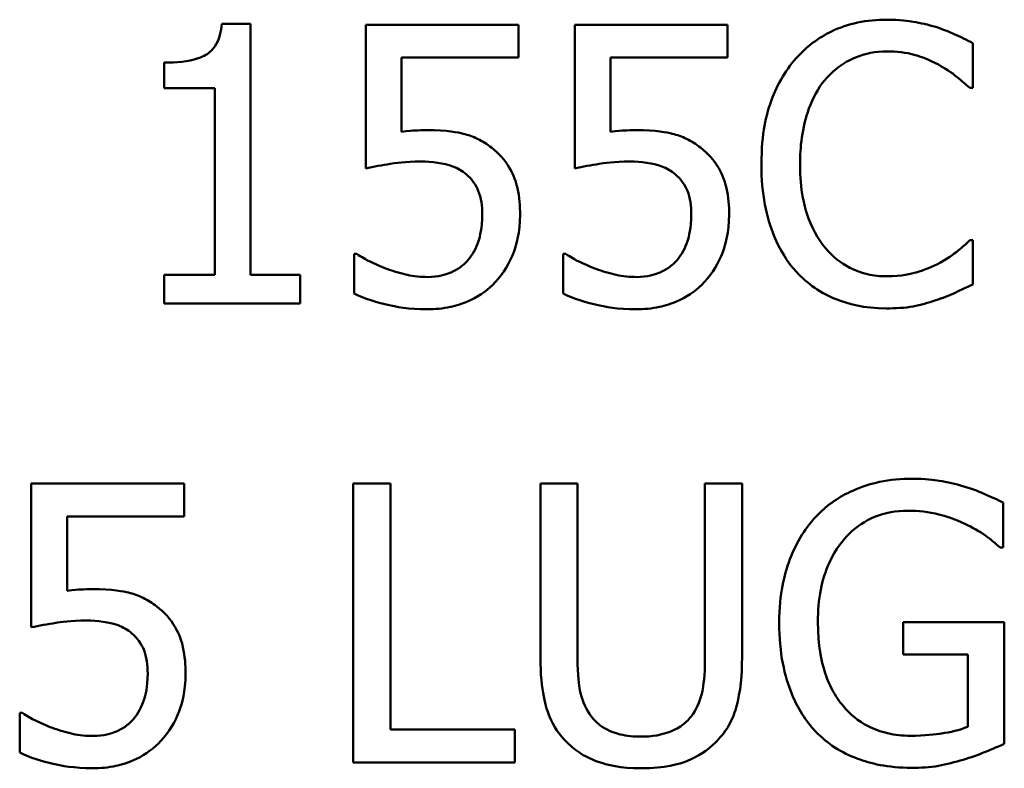
# Model space of a CAD drawing. Units: inches. Extents: x 0.05 to 2.15, y 0.02 to 1.67.
# Drawn here: x 1.73 to 1.75, y 0.49 to 0.51 of the extents above; entities that cross this region are included whole.
import ezdxf

# ---------------------------------------------------------------- set-up
doc = ezdxf.new("R2010")
doc.units = ezdxf.units.IN
doc.header["$LTSCALE"] = 0.1
doc.header["$MEASUREMENT"] = 0
doc.layers.add('Visible (ANSI)', color=7, linetype='Continuous', lineweight=50)

msp = doc.modelspace()

# ---------------------------------------------------------------- linework, layer by layer
at = {"layer": 'Visible (ANSI)'}
for p, q in [((1.734710565893585, 0.5141445907030465), (1.733949895982787, 0.5141445907030465)), ((1.734710565893585, 0.5075362708529939), (1.734710565893585, 0.5141445907030465)), ((1.741764590769495, 0.5141208197683341), (1.737741360069418, 0.5141208197683341)), ((1.737741360069418, 0.5141208197683341), (1.737741360069418, 0.5103412411490594)), ((1.741764590769495, 0.5132591233850088), (1.741764590769495, 0.5141208197683341)), ((1.74726756215542, 0.5141208197683341), (1.743244331455343, 0.5141208197683341)), ((1.743244331455343, 0.5141208197683341), (1.743244331455343, 0.5103412411490594)), ((1.74726756215542, 0.5132591233850088), (1.74726756215542, 0.5141208197683341)), ((1.753721370929842, 0.5124568543384647), (1.753721370929842, 0.5136335156067294)), ((1.73243449889487, 0.5131224405104124), (1.73243449889487, 0.5124509116047866)), ((1.738686254724237, 0.5113039640049124), (1.738686254724237, 0.5132591233850088)), ((1.738686254724237, 0.5132591233850088), (1.741764590769495, 0.5132591233850088)), ((1.744189226110162, 0.5113039640049124), (1.744189226110162, 0.5132591233850088)), ((1.744189226110162, 0.5132591233850088), (1.74726756215542, 0.5132591233850088)), ((1.73243449889487, 0.5124509116047866), (1.733765671238766, 0.5124509116047866)), ((1.733765671238766, 0.5124509116047866), (1.733765671238766, 0.5075362708529939)), ((1.753644115392027, 0.5124568543384647), (1.753721370929842, 0.5124568543384647)), ((1.753721370929842, 0.5084514518394221), (1.753650058125705, 0.5084514518394221)), ((1.753721370929842, 0.5072866760385134), (1.753721370929842, 0.5084514518394221)), ((1.737509593455972, 0.5080889450850578), (1.737438280651835, 0.5080889450850578)), ((1.737438280651835, 0.5080889450850578), (1.737438280651835, 0.5070489666913894)), ((1.743012564841897, 0.5080889450850578), (1.74294125203776, 0.5080889450850578)), ((1.74294125203776, 0.5080889450850578), (1.74294125203776, 0.5070489666913894)), ((1.73243449889487, 0.5075362708529939), (1.73243449889487, 0.5067874864095528)), ((1.733765671238766, 0.5075362708529939), (1.73243449889487, 0.5075362708529939)), ((1.736012024569089, 0.5075362708529939), (1.734710565893585, 0.5075362708529939)), ((1.736012024569089, 0.5067874864095528), (1.736012024569089, 0.5075362708529939)), ((1.73243449889487, 0.5067874864095528), (1.736012024569089, 0.5067874864095528)), ((1.732957459458544, 0.5020466800201971), (1.728934228758467, 0.5020466800201971)), ((1.728934228758467, 0.5020466800201971), (1.728934228758467, 0.4982671014009224)), ((1.732957459458544, 0.5011849836368719), (1.732957459458544, 0.5020466800201971)), ((1.738389118040332, 0.5020466800201971), (1.737414509717122, 0.5020466800201971)), ((1.737414509717122, 0.5020466800201971), (1.737414509717122, 0.4947133466614158)), ((1.738389118040332, 0.4955809857784191), (1.738389118040332, 0.5020466800201971)), ((1.743315644259481, 0.5020466800201971), (1.742341035936271, 0.5020466800201971)), ((1.742341035936271, 0.5020466800201971), (1.742341035936271, 0.4974707750880564)), ((1.743315644259481, 0.4974707750880564), (1.743315644259481, 0.5020466800201971)), ((1.747647897110819, 0.5020466800201971), (1.74667328878761, 0.5020466800201971)), ((1.74667328878761, 0.5020466800201971), (1.74667328878761, 0.497447004153344)), ((1.747647897110819, 0.4974707750880564), (1.747647897110819, 0.5020466800201971)), ((1.754523639976386, 0.5003708291229715), (1.754523639976386, 0.5015474903912363)), ((1.729879123413285, 0.4992298242567755), (1.729879123413285, 0.5011849836368719)), ((1.729879123413285, 0.5011849836368719), (1.732957459458544, 0.5011849836368719)), ((1.754440441704893, 0.5003708291229715), (1.754523639976386, 0.5003708291229715)), ((1.754553353644777, 0.4984037842755189), (1.751891008956985, 0.4984037842755189)), ((1.751891008956985, 0.4984037842755189), (1.751891008956985, 0.4975480306258718)), ((1.754553353644777, 0.4952006508230204), (1.754553353644777, 0.4984037842755189)), ((1.751891008956985, 0.4975480306258718), (1.753590630788924, 0.4975480306258718)), ((1.753590630788924, 0.4975480306258718), (1.753590630788924, 0.4956522985825563)), ((1.728702462145021, 0.4960148053369207), (1.728631149340883, 0.4960148053369207)), ((1.728631149340883, 0.4960148053369207), (1.728631149340883, 0.4949748269432524)), ((1.741663564296967, 0.4955809857784191), (1.738389118040332, 0.4955809857784191)), ((1.741663564296967, 0.4947133466614158), (1.741663564296967, 0.4955809857784191)), ((1.737414509717122, 0.4947133466614158), (1.741663564296967, 0.4947133466614158))]:
    msp.add_line(p, q, dxfattribs=at)
for points, knots in [([(1.733949895982787, 0.5141445907030465), (1.733941967397876, 0.5140454833916536), (1.733926860559835, 0.5139451563378805), (1.733878822616428, 0.5137661843201532), (1.733848234045437, 0.5136850200955163), (1.733761088197502, 0.5135287483406455), (1.733703757942741, 0.5134568404433792), (1.733590807474742, 0.5133632348162935), (1.733499773079348, 0.5132958902096215), (1.73306852107533, 0.5131498630799154), (1.732747812775773, 0.5131224405104124), (1.73243449889487, 0.5131224405104124)], [-0.1105981939166921, -0.1105981939166921, -0.1105981939166921, -0.1105981939166921, -0.0838995726832483, -0.0838995726832483, -0.0608552301899581, -0.0608552301899581, -0.0358797844099633, -0.0358797844099633, -0.0214870659522807, -0.0214870659522807, 0, 0, 0, 0]), ([(1.751457189398484, 0.5142515599092523), (1.751198759176021, 0.5142515599092523), (1.750940865524967, 0.5142280943543162), (1.750450682898899, 0.5141239737872667), (1.750223560215754, 0.5140481242642014), (1.749646982800272, 0.5137720514958023), (1.749337740638239, 0.5135369405611105), (1.749074153193564, 0.5132412951839745)], [-0.061601750376993, -0.061601750376993, -0.061601750376993, -0.061601750376993, -0.043840659625683, -0.043840659625683, -0.0271636134278982, -0.0271636134278982, 0, 0, 0, 0]), ([(1.752746762606633, 0.5140613924315529), (1.752552119406397, 0.5141206316664074), (1.752350209687868, 0.5141649335383885), (1.752047049623649, 0.5142149966682596), (1.751808962801614, 0.5142515599092523), (1.751457189398484, 0.5142515599092523)], [-0.0713745132110312, -0.0713745132110312, -0.0713745132110312, -0.0713745132110312, -0.0241246199866522, -0.0241246199866522, 0, 0, 0, 0]), ([(1.753721370929842, 0.5136335156067294), (1.75356087214294, 0.5137196369070184), (1.753397458898603, 0.51380003427977), (1.753146052248794, 0.5139121071236609), (1.752969018736205, 0.5139891591894421), (1.752746762606633, 0.5140613924315529)], [-0.0473797279203909, -0.0473797279203909, -0.0473797279203909, -0.0473797279203909, -0.0160271076160414, -0.0160271076160414, 0, 0, 0, 0]), ([(1.749828880370683, 0.5126648500171984), (1.749939807265558, 0.5127946135545987), (1.750063299258003, 0.5129114496901745), (1.750335410722974, 0.5131118423664841), (1.750480320020304, 0.513193448184187), (1.750894833318759, 0.5133667810928325), (1.751167814691417, 0.5134195771943177), (1.751451246664806, 0.5134195771943177)], [-0.0424251179577117, -0.0424251179577117, -0.0424251179577117, -0.0424251179577117, -0.0308125829123648, -0.0308125829123648, -0.0194377647350414, -0.0194377647350414, 0, 0, 0, 0]), ([(1.751451246664806, 0.5134195771943177), (1.751704614598931, 0.5134195771943177), (1.75196586086699, 0.5133937904064538), (1.752326496773891, 0.5132865743260236), (1.752556345588343, 0.5132137426175883), (1.75281807541077, 0.5130689559073095)], [-0.0629312403401456, -0.0629312403401456, -0.0629312403401456, -0.0629312403401456, -0.0205128376176667, -0.0205128376176667, 0, 0, 0, 0]), ([(1.749074153193564, 0.5132412951839745), (1.748766691294645, 0.5128928383652), (1.748544666312911, 0.5124922409656022), (1.748302347430696, 0.5117867556123173), (1.748158972207136, 0.5112794807205241), (1.748158972207136, 0.5104482103552654)], [-0.151202106174868, -0.151202106174868, -0.151202106174868, -0.151202106174868, -0.05700852164945, -0.05700852164945, 0, 0, 0, 0]), ([(1.75281807541077, 0.5130689559073095), (1.752988338183059, 0.512975137645028), (1.753161077877099, 0.5128658362612109), (1.753424105013273, 0.5126492256784799), (1.753536006600833, 0.5125551350577311), (1.753644115392027, 0.5124568543384647)], [-0.023367916123074, -0.023367916123074, -0.023367916123074, -0.023367916123074, -0.0100198666981132, -0.0100198666981132, 0, 0, 0, 0]), ([(1.749175179666092, 0.5104482103552654), (1.749175179666092, 0.5108849992825272), (1.749224442510471, 0.511403983669591), (1.749510257559556, 0.512183606977539), (1.74964508395592, 0.5124421735916198), (1.749828880370683, 0.5126648500171984)], [-0.0569665687886795, -0.0569665687886795, -0.0569665687886795, -0.0569665687886795, -0.0198012102480138, -0.0198012102480138, 0, 0, 0, 0]), ([(1.739351840896184, 0.5113455631406592), (1.73924794249996, 0.5113455631406592), (1.73914057224809, 0.5113420126385995), (1.738986577171003, 0.5113340473759916), (1.738860073379495, 0.5113271398256135), (1.738686254724237, 0.5113039640049124)], [-0.0368187647984951, -0.0368187647984951, -0.0368187647984951, -0.0368187647984951, -0.0120259764373307, -0.0120259764373307, 0, 0, 0, 0]), ([(1.741051462728122, 0.5108879726474451), (1.740937332793065, 0.5109754722643223), (1.740815872703449, 0.511052738732251), (1.740564765312219, 0.5111757913582321), (1.740437818940078, 0.5112221740667761), (1.740177503990217, 0.5112837753144531), (1.73989062481123, 0.5113455631406592), (1.739351840896184, 0.5113455631406592)], [-0.1154143025926376, -0.1154143025926376, -0.1154143025926376, -0.1154143025926376, -0.0750597832906479, -0.0750597832906479, -0.0369498008938391, -0.0369498008938391, 0, 0, 0, 0]), ([(1.74485481228211, 0.5113455631406592), (1.744750913885885, 0.5113455631406592), (1.744643543634015, 0.5113420126385995), (1.744489548556928, 0.5113340473759916), (1.74436304476542, 0.5113271398256135), (1.744189226110162, 0.5113039640049124)], [-0.0368187647984951, -0.0368187647984951, -0.0368187647984951, -0.0368187647984951, -0.0120259764373307, -0.0120259764373307, 0, 0, 0, 0]), ([(1.746554434114047, 0.5108879726474451), (1.74644030417899, 0.5109754722643223), (1.746318844089374, 0.511052738732251), (1.746067736698145, 0.5111757913582321), (1.745940790326003, 0.5112221740667761), (1.745680475376142, 0.5112837753144531), (1.745393596197155, 0.5113455631406592), (1.74485481228211, 0.5113455631406592)], [-0.1154143025926376, -0.1154143025926376, -0.1154143025926376, -0.1154143025926376, -0.0750597832906479, -0.0750597832906479, -0.0369498008938391, -0.0369498008938391, 0, 0, 0, 0]), ([(1.741806189905242, 0.5091170380113698), (1.741806189905242, 0.5093497732781974), (1.741788206278271, 0.5095921374363203), (1.741700225259666, 0.5099830714543461), (1.741641555465905, 0.5101597470715131), (1.741407119121621, 0.5105612010071933), (1.741247111484482, 0.5107404342410103), (1.741051462728122, 0.5108879726474451)], [-0.0528239945859041, -0.0528239945859041, -0.0528239945859041, -0.0528239945859041, -0.0318823726604794, -0.0318823726604794, -0.0168050412980497, -0.0168050412980497, 0, 0, 0, 0]), ([(1.747309161291167, 0.5091170380113698), (1.747309161291167, 0.5093497732781975), (1.747291177664196, 0.5095921374363203), (1.747203196645591, 0.5099830714543473), (1.747144526851829, 0.5101597470715142), (1.746910090507546, 0.5105612010071933), (1.746750082870407, 0.5107404342410103), (1.746554434114047, 0.5108879726474451)], [-0.0528239945856087, -0.0528239945856087, -0.0528239945856087, -0.0528239945856087, -0.0318823726604152, -0.0318823726604152, -0.0168050412980494, -0.0168050412980494, 0, 0, 0, 0]), ([(1.737741360069418, 0.5103412411490594), (1.737940106607962, 0.5103848684380079), (1.738187297257751, 0.5104261923244449), (1.738492604305596, 0.5104736845318875), (1.738791433262667, 0.5105195231594025), (1.739191387086876, 0.5105195231594025)], [-0.078662430717609, -0.078662430717609, -0.078662430717609, -0.078662430717609, -0.0274288332642065, -0.0274288332642065, 0, 0, 0, 0]), ([(1.739191387086876, 0.5105195231594025), (1.739490344069919, 0.5105195231594025), (1.739793977189625, 0.5104825820393452), (1.74016385460138, 0.5103443375734741), (1.74028569103057, 0.5102747866551152), (1.740391819289853, 0.5101807873397507)], [-0.0270813761185417, -0.0270813761185417, -0.0270813761185417, -0.0270813761185417, -0.0097226702402906, -0.0097226702402906, 0, 0, 0, 0]), ([(1.743244331455343, 0.5103412411490594), (1.743443077993886, 0.5103848684380079), (1.743690268643676, 0.5104261923244449), (1.743995575691521, 0.5104736845318875), (1.744294404648592, 0.5105195231594025), (1.744694358472801, 0.5105195231594025)], [-0.078662430717609, -0.078662430717609, -0.078662430717609, -0.078662430717609, -0.0274288332642065, -0.0274288332642065, 0, 0, 0, 0]), ([(1.744694358472801, 0.5105195231594025), (1.744993315455844, 0.5105195231594025), (1.74529694857555, 0.510482582039345), (1.745666825987305, 0.5103443375734742), (1.745788662416495, 0.5102747866551152), (1.745894790675778, 0.5101807873397507)], [-0.0270813761185175, -0.0270813761185175, -0.0270813761185175, -0.0270813761185175, -0.0097226702402915, -0.0097226702402915, 0, 0, 0, 0]), ([(1.748158972207136, 0.5104482103552654), (1.748158972207136, 0.5096590107795806), (1.748289476871923, 0.509051764214224), (1.748635253969575, 0.5082135275276477), (1.748826315466892, 0.5078938263789193), (1.749080095927242, 0.5076194691244874)], [-0.062193232396123, -0.062193232396123, -0.062193232396123, -0.062193232396123, -0.0256306155464898, -0.0256306155464898, 0, 0, 0, 0]), ([(1.749852651305396, 0.5082315706933322), (1.749626421448806, 0.5085004854285239), (1.749467522272373, 0.5088164553593036), (1.749292779676359, 0.5093406831473452), (1.749175179666092, 0.5097460732456028), (1.749175179666092, 0.5104482103552654)], [-0.1321894546625173, -0.1321894546625173, -0.1321894546625173, -0.1321894546625173, -0.0481525629806504, -0.0481525629806504, 0, 0, 0, 0]), ([(1.740391819289853, 0.5101807873397507), (1.740460314702361, 0.510124379352979), (1.740520950374959, 0.510060524287063), (1.740644095288392, 0.509892891459575), (1.740684333959127, 0.5098048659314492), (1.740781774312786, 0.5095694827099443), (1.74080781064732, 0.5093470107222783), (1.74080781064732, 0.5091229807450479)], [-0.0227939993786322, -0.0227939993786322, -0.0227939993786322, -0.0227939993786322, -0.0196244091069658, -0.0196244091069658, -0.0153639758384588, -0.0153639758384588, 0, 0, 0, 0]), ([(1.745894790675778, 0.5101807873397507), (1.745963286088286, 0.510124379352979), (1.746023921760884, 0.510060524287063), (1.746147066674318, 0.5098928914595751), (1.746187305345052, 0.5098048659314494), (1.746284745698711, 0.5095694827099445), (1.746310782033245, 0.5093470107222787), (1.746310782033245, 0.5091229807450479)], [-0.0227939993787055, -0.0227939993787055, -0.0227939993787055, -0.0227939993787055, -0.0196244091070172, -0.0196244091070172, -0.0153639758384866, -0.0153639758384866, 0, 0, 0, 0]), ([(1.74080781064732, 0.5091229807450479), (1.74080781064732, 0.5087667780401766), (1.740749068290288, 0.508547974231246), (1.740647382177784, 0.5082442156377605), (1.740557381157154, 0.5080764467940561), (1.740433418425599, 0.5079284912757488)], [-0.0219685201616812, -0.0219685201616812, -0.0219685201616812, -0.0219685201616812, -0.013237466831789, -0.013237466831789, 0, 0, 0, 0]), ([(1.741158431934328, 0.5073520461089727), (1.741370607092818, 0.5075805424334999), (1.741527338473291, 0.5078445308954843), (1.741710215827295, 0.5083322038394928), (1.741806189905242, 0.5086572693123831), (1.741806189905242, 0.5091170380113698)], [-0.0785664714464304, -0.0785664714464304, -0.0785664714464304, -0.0785664714464304, -0.0315309373765102, -0.0315309373765102, 0, 0, 0, 0]), ([(1.746310782033245, 0.5091229807450479), (1.746310782033245, 0.5087667780401766), (1.746252039676214, 0.508547974231246), (1.746150353563709, 0.5082442156377605), (1.74606035254308, 0.5080764467940561), (1.745936389811524, 0.5079284912757488)], [-0.0219685201616812, -0.0219685201616812, -0.0219685201616812, -0.0219685201616812, -0.013237466831789, -0.013237466831789, 0, 0, 0, 0]), ([(1.746661403320253, 0.5073520461089727), (1.746873578478743, 0.5075805424334999), (1.747030309859217, 0.5078445308954843), (1.74721318721322, 0.5083322038394928), (1.747309161291167, 0.5086572693123831), (1.747309161291167, 0.5091170380113698)], [-0.0785664714464304, -0.0785664714464304, -0.0785664714464304, -0.0785664714464304, -0.0315309373765102, -0.0315309373765102, 0, 0, 0, 0]), ([(1.753650058125705, 0.5084514518394221), (1.753558456838211, 0.5083598505519286), (1.753437933189113, 0.5082585771857736), (1.753282177494445, 0.5081330427452948), (1.753133449073874, 0.5080144348844013), (1.752871560013873, 0.5078631212052896)], [-0.0578091885367033, -0.0578091885367033, -0.0578091885367033, -0.0578091885367033, -0.020742667985847, -0.020742667985847, 0, 0, 0, 0]), ([(1.73829997703516, 0.5076967246623028), (1.738141930783548, 0.5077555325698793), (1.737983914481496, 0.5078224971363384), (1.737775007016041, 0.5079284220484), (1.737620688492108, 0.508007085584747), (1.737509593455972, 0.5080889450850578)], [-0.0338159021495619, -0.0338159021495619, -0.0338159021495619, -0.0338159021495619, -0.0094638126011667, -0.0094638126011667, 0, 0, 0, 0]), ([(1.743802948421085, 0.5076967246623028), (1.743644902169473, 0.5077555325698793), (1.743486885867421, 0.5078224971363384), (1.743277978401966, 0.5079284220484), (1.743123659878033, 0.508007085584747), (1.743012564841897, 0.5080889450850578)], [-0.0338159021495619, -0.0338159021495619, -0.0338159021495619, -0.0338159021495619, -0.0094638126011667, -0.0094638126011667, 0, 0, 0, 0]), ([(1.751451246664806, 0.5075006144509252), (1.751282831445072, 0.5075006144509252), (1.751116327826488, 0.5075188538344915), (1.750760536590427, 0.5076023697149856), (1.750602953132449, 0.5076677121961594), (1.75024026997038, 0.5078517640502423), (1.750030863197344, 0.5080225144354698), (1.749852651305396, 0.5082315706933322)], [-0.0356289444953512, -0.0356289444953512, -0.0356289444953512, -0.0356289444953512, -0.0278918172303972, -0.0278918172303972, -0.0188394137409423, -0.0188394137409423, 0, 0, 0, 0]), ([(1.740433418425599, 0.5079284912757488), (1.740367550249442, 0.5078529366030979), (1.740294025340473, 0.5077856092416417), (1.740131178251969, 0.5076710131423235), (1.740044406589308, 0.5076251233848081), (1.739854546235029, 0.5075524109087013), (1.739654442769267, 0.507482786249891), (1.739375611830897, 0.507482786249891)], [-0.0555888417692252, -0.0555888417692252, -0.0555888417692252, -0.0555888417692252, -0.0372323265422806, -0.0372323265422806, -0.0191222257534099, -0.0191222257534099, 0, 0, 0, 0]), ([(1.745936389811524, 0.5079284912757488), (1.745870521635367, 0.5078529366030979), (1.745796996726398, 0.5077856092416417), (1.745634149637894, 0.5076710131423235), (1.745547377975233, 0.5076251233848081), (1.745357517620954, 0.5075524109087013), (1.745157414155192, 0.507482786249891), (1.744878583216822, 0.507482786249891)], [-0.0555888417692252, -0.0555888417692252, -0.0555888417692252, -0.0555888417692252, -0.0372323265422806, -0.0372323265422806, -0.0191222257534099, -0.0191222257534099, 0, 0, 0, 0]), ([(1.752871560013873, 0.5078631212052896), (1.752670863057836, 0.5077520973572691), (1.752452964189248, 0.5076683204027054), (1.752122245683843, 0.507572658025109), (1.751856824713066, 0.5075006144509252), (1.751451246664806, 0.5075006144509252)], [-0.0832691741402924, -0.0832691741402924, -0.0832691741402924, -0.0832691741402924, -0.0278145425496929, -0.0278145425496929, 0, 0, 0, 0]), ([(1.739375611830897, 0.507482786249891), (1.739194639899267, 0.507482786249891), (1.739008172994987, 0.5074978829035726), (1.738651837969646, 0.5075814676626033), (1.738474662330619, 0.5076361195597966), (1.73829997703516, 0.5076967246623028)], [-0.0251007542681058, -0.0251007542681058, -0.0251007542681058, -0.0251007542681058, -0.0126804273306443, -0.0126804273306443, 0, 0, 0, 0]), ([(1.744878583216822, 0.507482786249891), (1.744697611285192, 0.507482786249891), (1.744511144380912, 0.5074978829035726), (1.74415480935557, 0.5075814676626033), (1.743977633716544, 0.5076361195597966), (1.743802948421085, 0.5076967246623028)], [-0.0251007542681058, -0.0251007542681058, -0.0251007542681058, -0.0251007542681058, -0.0126804273306443, -0.0126804273306443, 0, 0, 0, 0]), ([(1.749080095927242, 0.5076194691244874), (1.749224653706821, 0.5074612369603537), (1.749384499433268, 0.5073202729305685), (1.749736589333456, 0.5070765183842845), (1.749924368409258, 0.5069767021528332), (1.750430067454782, 0.5067749207602843), (1.750860135803582, 0.5066567462686344), (1.75143936119745, 0.5066567462686344)], [-0.0911837786487616, -0.0911837786487616, -0.0911837786487616, -0.0911837786487616, -0.0654286623283543, -0.0654286623283543, -0.0397232775114154, -0.0397232775114154, 0, 0, 0, 0]), ([(1.739357783629863, 0.5066329753339219), (1.739564650029804, 0.5066329753339219), (1.739771186629708, 0.5066520209841164), (1.740106524318153, 0.5067248454407518), (1.740296545906266, 0.5067770626602356), (1.740758522701959, 0.5070011143738764), (1.7409753386378, 0.5071548687127115), (1.741158431934328, 0.5073520461089727)], [-0.0606566924145316, -0.0606566924145316, -0.0606566924145316, -0.0606566924145316, -0.0352129760392067, -0.0352129760392067, -0.018453255917412, -0.018453255917412, 0, 0, 0, 0]), ([(1.744860755015788, 0.5066329753339219), (1.745067621415729, 0.5066329753339219), (1.745274158015633, 0.5066520209841164), (1.745609495704078, 0.5067248454407518), (1.745799517292191, 0.5067770626602356), (1.746261494087884, 0.5070011143738764), (1.746478310023725, 0.5071548687127115), (1.746661403320253, 0.5073520461089727)], [-0.0606566924145316, -0.0606566924145316, -0.0606566924145316, -0.0606566924145316, -0.0352129760392067, -0.0352129760392067, -0.018453255917412, -0.018453255917412, 0, 0, 0, 0]), ([(1.737438280651835, 0.5070489666913894), (1.737715367608581, 0.5069126223158475), (1.738022891851067, 0.5068170760164207), (1.738514104791189, 0.5067056963381372), (1.738879345395587, 0.5066329753339219), (1.739357783629863, 0.5066329753339219)], [-0.0846690553869322, -0.0846690553869322, -0.0846690553869322, -0.0846690553869322, -0.0328112941066331, -0.0328112941066331, 0, 0, 0, 0]), ([(1.74294125203776, 0.5070489666913894), (1.743218338994506, 0.5069126223158475), (1.743525863236992, 0.5068170760164207), (1.744017076177114, 0.5067056963381372), (1.744382316781512, 0.5066329753339219), (1.744860755015788, 0.5066329753339219)], [-0.0846690553869322, -0.0846690553869322, -0.0846690553869322, -0.0846690553869322, -0.0328112941066331, -0.0328112941066331, 0, 0, 0, 0]), ([(1.752746762606633, 0.5068706846810462), (1.752918625568268, 0.5069246024729317), (1.753101436324513, 0.5069908489825402), (1.753415593124141, 0.5071435640934707), (1.753568217511078, 0.5072157025029889), (1.753721370929842, 0.5072866760385134)], [-0.0239555741506536, -0.0239555741506536, -0.0239555741506536, -0.0239555741506536, -0.011576257770129, -0.011576257770129, 0, 0, 0, 0]), ([(1.75143936119745, 0.5066567462686344), (1.751686181329106, 0.5066567462686344), (1.751943100690172, 0.5066692635470015), (1.752353855839672, 0.506749628684947), (1.752552107460127, 0.5068057996322111), (1.752746762606633, 0.5068706846810462)], [-0.0287036875741605, -0.0287036875741605, -0.0287036875741605, -0.0287036875741605, -0.0140715557813392, -0.0140715557813392, 0, 0, 0, 0]), ([(1.752122775570432, 0.5021774201611154), (1.751834583830819, 0.5021774201611154), (1.751547706995758, 0.502150545181856), (1.750920157889087, 0.5020165153732677), (1.750663465820665, 0.5019106276415721), (1.750151927377019, 0.5016675781131471), (1.749848506256411, 0.5014510202209954), (1.749591171023559, 0.5011730981695157)], [-0.0493285027669704, -0.0493285027669704, -0.0493285027669704, -0.0493285027669704, -0.0388402115132998, -0.0388402115132998, -0.0259756279743079, -0.0259756279743079, 0, 0, 0, 0]), ([(1.753483661582718, 0.50197536721606), (1.753271627030378, 0.5020406086167797), (1.753055029550746, 0.5020893367255481), (1.752710008912416, 0.5021438136684422), (1.752467549034801, 0.5021774201611154), (1.752122775570432, 0.5021774201611154)], [-0.064799095341218, -0.064799095341218, -0.064799095341218, -0.064799095341218, -0.0236445641864333, -0.0236445641864333, 0, 0, 0, 0]), ([(1.754523639976386, 0.5015474903912363), (1.754374475472849, 0.5016244785220941), (1.754189007773264, 0.5017074557791101), (1.753948991814269, 0.5018109920751469), (1.753726820564524, 0.5019058932212581), (1.753483661582718, 0.50197536721606)], [-0.0476578813536953, -0.0476578813536953, -0.0476578813536953, -0.0476578813536953, -0.017343138476366, -0.017343138476366, 0, 0, 0, 0]), ([(1.749591171023559, 0.5011730981695157), (1.749434770007749, 0.5010046663063353), (1.74929851427149, 0.5008210049550192), (1.74905849162686, 0.5004169668365606), (1.748958554605356, 0.5001988652887764), (1.748774047850168, 0.4996804891670573), (1.748628448167706, 0.4991668950933509), (1.748628448167706, 0.4983859560744845)], [-0.1347113576733966, -0.1347113576733966, -0.1347113576733966, -0.1347113576733966, -0.0950197457278218, -0.0950197457278218, -0.0535567979138546, -0.0535567979138546, 0, 0, 0, 0]), ([(1.749644655626662, 0.4984156697428751), (1.749644655626662, 0.498697009477055), (1.749666751954261, 0.4989805777358248), (1.749768582259509, 0.4995044891551665), (1.749842098100267, 0.4997461578801087), (1.750111322407814, 0.5003298166692741), (1.750313950512981, 0.5005734413195181), (1.750669926814344, 0.5009209884092632), (1.750887212934627, 0.5010680968224582), (1.751412645166825, 0.5012849869737505), (1.751708221621554, 0.5013335519788245), (1.752009863630548, 0.5013335519788245)], [-0.0764332562658641, -0.0764332562658641, -0.0764332562658641, -0.0764332562658641, -0.0650282102797463, -0.0650282102797463, -0.0548013078400326, -0.0548013078400326, -0.0389785462257174, -0.0389785462257174, -0.0206866089767721, -0.0206866089767721, 0, 0, 0, 0]), ([(1.752009863630548, 0.5013335519788245), (1.75228734332833, 0.5013335519788245), (1.752564080639835, 0.5013042728651457), (1.752988411683442, 0.501195723063293), (1.753254050023342, 0.5011185360393774), (1.753513375251108, 0.5009888734254945)], [-0.0542661607852417, -0.0542661607852417, -0.0542661607852417, -0.0542661607852417, -0.0198837024401037, -0.0198837024401037, 0, 0, 0, 0]), ([(1.753513375251108, 0.5009888734254945), (1.753710953136985, 0.5008966704120854), (1.753913924143965, 0.5007893190557943), (1.754192404495307, 0.5005793877140139), (1.754318312981198, 0.5004771993016736), (1.754440441704893, 0.5003708291229715)], [-0.02391687303866, -0.02391687303866, -0.02391687303866, -0.02391687303866, -0.0111070047547781, -0.0111070047547781, 0, 0, 0, 0]), ([(1.730544709585233, 0.4992714233925221), (1.730440811189008, 0.4992714233925221), (1.730333440937139, 0.4992678728904626), (1.730179445860051, 0.4992599076278546), (1.730052942068544, 0.4992530000774766), (1.729879123413285, 0.4992298242567755)], [-0.0368187647984885, -0.0368187647984885, -0.0368187647984885, -0.0368187647984885, -0.0120259764373306, -0.0120259764373306, 0, 0, 0, 0]), ([(1.732244331417171, 0.498813832899308), (1.732130201482114, 0.4989013325161855), (1.732008741392498, 0.498978598984114), (1.731757634001268, 0.4991016516100953), (1.731630687629127, 0.4991480343186391), (1.731370372679266, 0.4992096355663162), (1.731083493500279, 0.4992714233925221), (1.730544709585233, 0.4992714233925221)], [-0.1154143025925778, -0.1154143025925778, -0.1154143025925778, -0.1154143025925778, -0.0750597832906379, -0.0750597832906379, -0.0369498008938389, -0.0369498008938389, 0, 0, 0, 0]), ([(1.73299905859429, 0.497042898263233), (1.73299905859429, 0.4972756335300605), (1.73298107496732, 0.4975179976881832), (1.732893093948715, 0.4979089317062092), (1.732834424154953, 0.4980856073233763), (1.73259998781067, 0.4984870612590562), (1.73243998017353, 0.4986662944928734), (1.732244331417171, 0.498813832899308)], [-0.0528239945858552, -0.0528239945858552, -0.0528239945858552, -0.0528239945858552, -0.0318823726604734, -0.0318823726604734, -0.016805041298055, -0.016805041298055, 0, 0, 0, 0]), ([(1.728934228758467, 0.4982671014009224), (1.72913297529701, 0.498310728689871), (1.7293801659468, 0.498352052576308), (1.729685472994645, 0.4983995447837505), (1.729984301951716, 0.4984453834112656), (1.730384255775924, 0.4984453834112656)], [-0.0786624307175485, -0.0786624307175485, -0.0786624307175485, -0.0786624307175485, -0.0274288332642026, -0.0274288332642026, 0, 0, 0, 0]), ([(1.730384255775924, 0.4984453834112656), (1.730683212758967, 0.4984453834112656), (1.730986845878674, 0.4984084422912082), (1.731356723290429, 0.4982701978253372), (1.731478559719619, 0.4982006469069783), (1.731584687978902, 0.4981066475916136)], [-0.0270813761185452, -0.0270813761185452, -0.0270813761185452, -0.0270813761185452, -0.0097226702402892, -0.0097226702402892, 0, 0, 0, 0]), ([(1.748628448167706, 0.4983859560744845), (1.748628448167706, 0.4975877867775926), (1.748763167609057, 0.4969785304437411), (1.749116692617562, 0.4961342867629282), (1.749318466942442, 0.4958079425918544), (1.749585228289881, 0.4955275011753162)], [-0.0627736665250924, -0.0627736665250924, -0.0627736665250924, -0.0627736665250924, -0.0265440043567231, -0.0265440043567231, 0, 0, 0, 0]), ([(1.750316184532288, 0.4961930873472638), (1.750204336667686, 0.4963232375897094), (1.750108917158311, 0.4964651979804302), (1.749941063351542, 0.496778924738319), (1.74987182684729, 0.496950256162705), (1.749745912240553, 0.4973540512808644), (1.749644655626662, 0.4977632042744779), (1.749644655626662, 0.4984156697428751)], [-0.1114180684612521, -0.1114180684612521, -0.1114180684612521, -0.1114180684612521, -0.0792624400363419, -0.0792624400363419, -0.044746081822683, -0.044746081822683, 0, 0, 0, 0]), ([(1.731584687978902, 0.4981066475916136), (1.73165318339141, 0.4980502396048422), (1.731713819064007, 0.4979863845389262), (1.731836963977441, 0.497818751711438), (1.731877202648175, 0.4977307261833123), (1.731974643001835, 0.4974953429618076), (1.732000679336369, 0.4972728709741417), (1.732000679336369, 0.497048840996911)], [-0.0227939993786917, -0.0227939993786917, -0.0227939993786917, -0.0227939993786917, -0.019624409107009, -0.019624409107009, -0.0153639758384852, -0.0153639758384852, 0, 0, 0, 0]), ([(1.742341035936271, 0.4974707750880564), (1.742341035936271, 0.4965922684867409), (1.742488664854889, 0.4961410861640035), (1.742686910862026, 0.4956632629558967), (1.742841369004891, 0.4954341258150176), (1.743042278510288, 0.495236307225089)], [-0.0354775746099059, -0.0354775746099059, -0.0354775746099059, -0.0354775746099059, -0.0193362552170707, -0.0193362552170707, 0, 0, 0, 0]), ([(1.74363060914442, 0.4959910344022084), (1.743504901632455, 0.4961816232106713), (1.743423556165849, 0.4963907099399794), (1.743358206611058, 0.4967352803197861), (1.743315644259481, 0.4969900165605761), (1.743315644259481, 0.4974707750880564)], [-0.0944681170142868, -0.0944681170142868, -0.0944681170142868, -0.0944681170142868, -0.0329704198146017, -0.0329704198146017, 0, 0, 0, 0]), ([(1.746946654536803, 0.495236307225089), (1.747076587561966, 0.4953603342036546), (1.747187764907543, 0.4954993188218334), (1.74737323819392, 0.4958118009890979), (1.747443413472497, 0.4959806049541342), (1.747613264845904, 0.4965816175061894), (1.747647897110819, 0.4970299744893877), (1.747647897110819, 0.4974707750880564)], [-0.0551502772494102, -0.0551502772494102, -0.0551502772494102, -0.0551502772494102, -0.0428317968076247, -0.0428317968076247, -0.0302301050567006, -0.0302301050567006, 0, 0, 0, 0]), ([(1.74667328878761, 0.497447004153344), (1.74667328878761, 0.4969778463147785), (1.746629760687757, 0.4967204656313294), (1.746561042683247, 0.4963781354580065), (1.746480292165076, 0.496175954025856), (1.74635832390267, 0.4959910344022084)], [-0.0239454400704849, -0.0239454400704849, -0.0239454400704849, -0.0239454400704849, -0.0151919056605461, -0.0151919056605461, 0, 0, 0, 0]), ([(1.732000679336369, 0.497048840996911), (1.732000679336369, 0.4966926382920393), (1.731941936979337, 0.4964738344831087), (1.731840250866832, 0.4961700758896235), (1.731750249846203, 0.4960023070459191), (1.731626287114648, 0.4958543515276119)], [-0.0219685201616547, -0.0219685201616547, -0.0219685201616547, -0.0219685201616547, -0.0132374668317908, -0.0132374668317908, 0, 0, 0, 0]), ([(1.732351300623377, 0.4952779063608358), (1.732563475781867, 0.495506402685363), (1.73272020716234, 0.4957703911473474), (1.732903084516343, 0.496258064091356), (1.73299905859429, 0.4965831295642462), (1.73299905859429, 0.497042898263233)], [-0.0785664714464286, -0.0785664714464286, -0.0785664714464286, -0.0785664714464286, -0.03153093737651, -0.03153093737651, 0, 0, 0, 0]), ([(1.752081176434685, 0.4954145892354321), (1.751879477791773, 0.4954145892354321), (1.751678196194776, 0.4954340549364082), (1.751296824260814, 0.4955215180338125), (1.7511219568431, 0.4955851941916649), (1.750707360029545, 0.4958026584208183), (1.750494949093457, 0.4959772207073615), (1.750316184532288, 0.4961930873472638)], [-0.0458188698103682, -0.0458188698103682, -0.0458188698103682, -0.0458188698103682, -0.0321069221896394, -0.0321069221896394, -0.0192213939468907, -0.0192213939468907, 0, 0, 0, 0]), ([(1.729492845724209, 0.4956225849141659), (1.729334799472597, 0.4956813928217424), (1.729176783170544, 0.4957483573882014), (1.728967875705089, 0.4958542823002632), (1.728813557181156, 0.4959329458366102), (1.728702462145021, 0.4960148053369207)], [-0.033815902149558, -0.033815902149558, -0.033815902149558, -0.033815902149558, -0.0094638126011663, -0.0094638126011663, 0, 0, 0, 0]), ([(1.744991495156706, 0.4953908183007198), (1.744807066311174, 0.4953908183007198), (1.744618585739346, 0.4954070979545776), (1.744310459192622, 0.4954813083941561), (1.744136054888251, 0.4955382305065723), (1.743831820935625, 0.4957425042502842), (1.743719979042487, 0.4958556254657437), (1.74363060914442, 0.4959910344022084)], [-0.0446488170789832, -0.0446488170789832, -0.0446488170789832, -0.0446488170789832, -0.0251311833962339, -0.0251311833962339, -0.0111265758446321, -0.0111265758446321, 0, 0, 0, 0]), ([(1.74635832390267, 0.4959910344022084), (1.74629198404856, 0.4958905194717392), (1.746211888207516, 0.4958025227675584), (1.745996413384363, 0.495629158777882), (1.745875560773494, 0.4955714741692226), (1.745541031297806, 0.495431953556089), (1.745266785030127, 0.4953908183007198), (1.744991495156706, 0.4953908183007198)], [-0.0294511992613592, -0.0294511992613592, -0.0294511992613592, -0.0294511992613592, -0.0248474632371885, -0.0248474632371885, -0.018879379519203, -0.018879379519203, 0, 0, 0, 0]), ([(1.731626287114648, 0.4958543515276119), (1.731560418938491, 0.495778796854961), (1.731486894029522, 0.4957114694935047), (1.731324046941018, 0.4955968733941866), (1.731237275278357, 0.4955509836366712), (1.731047414924078, 0.4954782711605645), (1.730847311458315, 0.495408646501754), (1.730568480519946, 0.495408646501754)], [-0.0555888417692016, -0.0555888417692016, -0.0555888417692016, -0.0555888417692016, -0.0372323265422691, -0.0372323265422691, -0.0191222257534102, -0.0191222257534102, 0, 0, 0, 0]), ([(1.753590630788924, 0.4956522985825563), (1.753376841275821, 0.4955613243216618), (1.753130595932137, 0.4955072516808906), (1.752752518355962, 0.4954524578292709), (1.752462084599414, 0.4954145892354321), (1.752081176434685, 0.4954145892354321)], [-0.0663935908417187, -0.0663935908417187, -0.0663935908417187, -0.0663935908417187, -0.0261226819371056, -0.0261226819371056, 0, 0, 0, 0]), ([(1.730568480519946, 0.495408646501754), (1.730387508588316, 0.495408646501754), (1.730201041684035, 0.4954237431554357), (1.729844706658694, 0.4955073279144663), (1.729667531019667, 0.4955619798116597), (1.729492845724209, 0.4956225849141659)], [-0.0251007542681058, -0.0251007542681058, -0.0251007542681058, -0.0251007542681058, -0.0126804273306443, -0.0126804273306443, 0, 0, 0, 0]), ([(1.749585228289881, 0.4955275011753162), (1.749738844411645, 0.495367976741176), (1.749908288059023, 0.4952275900493464), (1.750282427069105, 0.4949848510669336), (1.750482887889905, 0.4948860931582166), (1.751013479418478, 0.4946904833780974), (1.751472221104362, 0.4945707210531413), (1.752116832836754, 0.4945707210531413)], [-0.1020282321081235, -0.1020282321081235, -0.1020282321081235, -0.1020282321081235, -0.0733160857935246, -0.0733160857935246, -0.0442074726074095, -0.0442074726074095, 0, 0, 0, 0]), ([(1.730550652318911, 0.494558835585785), (1.730757518718853, 0.494558835585785), (1.730964055318757, 0.4945778812359795), (1.731299393007201, 0.4946507056926147), (1.731489414595315, 0.4947029229120986), (1.731951391391007, 0.4949269746257393), (1.732168207326849, 0.4950807289645745), (1.732351300623377, 0.4952779063608358)], [-0.0606566924145271, -0.0606566924145271, -0.0606566924145271, -0.0606566924145271, -0.0352129760392057, -0.0352129760392057, -0.0184532559174119, -0.0184532559174119, 0, 0, 0, 0]), ([(1.743042278510288, 0.495236307225089), (1.743155580807228, 0.4951230049281488), (1.743280461214561, 0.4950243040621814), (1.743557170519789, 0.4948528646013337), (1.743706467046122, 0.4947830602645581), (1.744086889403027, 0.494649207953795), (1.744444883482217, 0.494558835585785), (1.744991495156706, 0.494558835585785)], [-0.0887553069327895, -0.0887553069327895, -0.0887553069327895, -0.0887553069327895, -0.0635184182595259, -0.0635184182595259, -0.0374866286364813, -0.0374866286364813, 0, 0, 0, 0]), ([(1.744991495156706, 0.494558835585785), (1.745624890026113, 0.494558835585785), (1.745993279304932, 0.4946678700831601), (1.746488508745268, 0.4948660877784971), (1.74673353154504, 0.4950267964874239), (1.746946654536803, 0.495236307225089)], [-0.0365823001794747, -0.0365823001794747, -0.0365823001794747, -0.0365823001794747, -0.0204956879104734, -0.0204956879104734, 0, 0, 0, 0]), ([(1.753471776115362, 0.4947846594655531), (1.753667352438893, 0.4948411592923511), (1.753865653534024, 0.4949132125442678), (1.754101702398035, 0.4950089682155178), (1.754364528035968, 0.4951153747416229), (1.754553353644777, 0.4952006508230204)], [-0.0705538758605881, -0.0705538758605881, -0.0705538758605881, -0.0705538758605881, -0.0142089949543552, -0.0142089949543552, 0, 0, 0, 0]), ([(1.728631149340883, 0.4949748269432524), (1.72890823629763, 0.4948384825677106), (1.729215760540115, 0.4947429362682838), (1.729706973480238, 0.4946315565900003), (1.730072214084636, 0.494558835585785), (1.730550652318911, 0.494558835585785)], [-0.0846690553869282, -0.0846690553869282, -0.0846690553869282, -0.0846690553869282, -0.0328112941066326, -0.0328112941066326, 0, 0, 0, 0]), ([(1.752116832836754, 0.4945707210531413), (1.752344027795635, 0.4945707210531413), (1.752593927059607, 0.4945830355509285), (1.753038752174954, 0.4946647381231351), (1.753256581208811, 0.494721159329194), (1.753471776115362, 0.4947846594655531)], [-0.0310164143193658, -0.0310164143193658, -0.0310164143193658, -0.0310164143193658, -0.0153871751221538, -0.0153871751221538, 0, 0, 0, 0])]:
    msp.add_open_spline(points, degree=3, knots=knots, dxfattribs=at)

doc.saveas('drawing.dxf')
